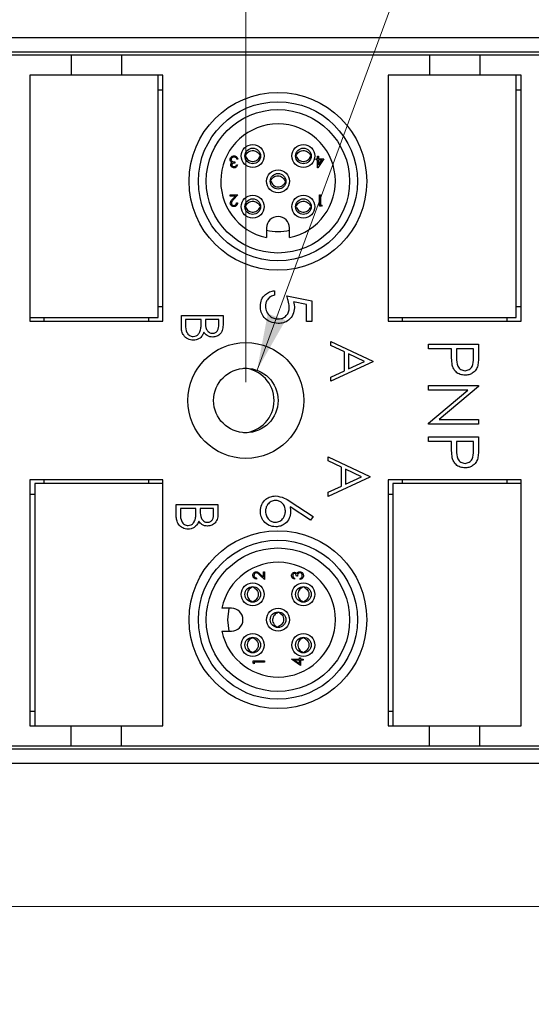
# Model space of a CAD drawing. Units: inches. Extents: x 0.4 to 16.6, y 0.2 to 10.8.
# Drawn here: x 10.1 to 11.5, y 5.8 to 8.5 of the extents above; entities that cross this region are included whole.
import ezdxf

# ---------------------------------------------------------------- set-up
doc = ezdxf.new("R2010")
doc.units = ezdxf.units.IN
doc.header["$MEASUREMENT"] = 0
doc.styles.add('SLDTEXTSTYLE0', font='TXT', dxfattribs={"width": 0.75})
doc.dimstyles.new('SLDDIMSTYLE1', dxfattribs={"dimtxt": 0.166667, "dimasz": 0.156, "dimexe": 0, "dimexo": 0.0625, "dimgap": 0.041667, "dimtad": 0, "dimtih": 1, "dimtoh": 1, "dimdec": 1, "dimrnd": 1e-09, "dimzin": 12, "dimdsep": 46, "dimtxsty": 'SLDTEXTSTYLE0', "dimsah": 1, "dimcen": 0.09, "dimadec": 0, "dimazin": 3, "dimtfac": 1, "dimtdec": 1, "dimtofl": 0, "dimtmove": 0, "dimatfit": 3, "dimfxl": 0, "dimfrac": 2, "dimtolj": 1, "dimtzin": 12, "dimarcsym": 0})
doc.dimstyles.new('SLDDIMSTYLE2', dxfattribs={"dimtxt": 0.166667, "dimasz": 0.156, "dimexe": 0, "dimexo": 0.0625, "dimgap": 0.041667, "dimtad": 0, "dimtih": 1, "dimtoh": 1, "dimrnd": 1e-09, "dimzin": 12, "dimdsep": 46, "dimtxsty": 'SLDTEXTSTYLE0', "dimsah": 1, "dimcen": 0, "dimadec": 0, "dimazin": 3, "dimtfac": 1, "dimtofl": 0, "dimtmove": 0, "dimatfit": 3, "dimfxl": 0, "dimfrac": 2, "dimtolj": 1, "dimtzin": 12, "dimarcsym": 0})
doc.dimstyles.new('SLDDIMSTYLE4', dxfattribs={"dimtxt": 0.166667, "dimasz": 0.156, "dimexe": 0, "dimexo": 0.0625, "dimgap": 0.041667, "dimtad": 0, "dimtih": 1, "dimtoh": 1, "dimrnd": 1e-09, "dimzin": 12, "dimdsep": 46, "dimtxsty": 'SLDTEXTSTYLE0', "dimsah": 1, "dimcen": 0.09, "dimadec": 0, "dimazin": 3, "dimtfac": 1, "dimtofl": 0, "dimtmove": 0, "dimatfit": 3, "dimfxl": 0, "dimfrac": 2, "dimtolj": 1, "dimtzin": 12, "dimarcsym": 0})

# ---------------------------------------------------------------- blocks, each defined once
blk = doc.blocks.new('_D_1')
at = {"color": 7, "linetype": 'Continuous', "lineweight": 18}
for p, q in [((6.2253, 6.5976), (6.2253, 5.9649)), ((12.1503, 6.5976), (12.1503, 5.9649)), ((8.3121, 6.3349), (8.3121, 6.1098)), ((8.3121, 6.3349), (8.3459, 6.3349)), ((9.0011, 6.3349), (8.9673, 6.3349)), ((9.0011, 6.3349), (9.0011, 6.1098)), ((6.2253, 6.0899), (8.1483, 6.0899)), ((8.3121, 6.1098), (8.3459, 6.1098)), ((9.0011, 6.1098), (8.9673, 6.1098)), ((12.1503, 6.0899), (9.1649, 6.0899))]:
    blk.add_line(p, q, dxfattribs=at)
for points in [[(6.2253, 6.0899), (6.3813, 6.0639), (6.3813, 6.1159)], [(12.1503, 6.0899), (11.9943, 6.1159), (11.9943, 6.0639)]]:
    blk.add_solid(points, dxfattribs=at)
at = {"color": 7, "linetype": 'Continuous', "lineweight": 18, "char_height": 0.16667, "attachment_point": 1, "style": 'SLDTEXTSTYLE0'}
for s, insert in [('150.5', (8.3796, 6.3048)), ('5.9', (8.5028, 6.04))]:
    blk.add_mtext(s, dxfattribs=dict(at, insert=insert))
blk = doc.blocks.new('_D_2')
at = {"color": 7, "linetype": 'Continuous', "lineweight": 18}
for p, q in [((11.7181, 9.495), (11.7181, 9.2699)), ((11.7181, 9.495), (11.7519, 9.495)), ((12.1608, 9.495), (12.127, 9.495)), ((12.1608, 9.495), (12.1608, 9.2699)), ((10.7024, 7.5623), (11.3248, 9.2501)), ((11.3248, 9.2501), (11.5748, 9.2501)), ((11.7181, 9.2699), (11.7519, 9.2699)), ((12.1608, 9.2699), (12.127, 9.2699))]:
    blk.add_line(p, q, dxfattribs=at)
blk.add_solid([(10.7024, 7.5623), (10.7808, 7.6996), (10.732, 7.7176)], dxfattribs=at)
at = {"color": 7, "linetype": 'Continuous', "lineweight": 18, "char_height": 0.16667, "attachment_point": 1, "style": 'SLDTEXTSTYLE0'}
for s, insert in [('4.5', (11.7856, 9.4649)), ('%%c', (11.6665, 9.2001)), ('.18', (11.9048, 9.2001))]:
    blk.add_mtext(s, dxfattribs=dict(at, insert=insert))
blk = doc.blocks.new('_D_4')
at = {"color": 7, "linetype": 'Continuous', "lineweight": 18}
for p, q in [((8.9189, 10.0582), (8.9189, 9.8331)), ((8.9189, 10.0582), (8.9526, 10.0582)), ((9.4234, 10.0582), (9.3896, 10.0582)), ((9.4234, 10.0582), (9.4234, 9.8331)), ((6.4222, 8.2937), (6.4222, 9.9382)), ((10.6718, 7.5291), (10.6718, 9.9382)), ((8.9189, 9.8331), (8.9526, 9.8331)), ((9.4234, 9.8331), (9.3896, 9.8331)), ((6.4222, 9.8132), (8.755, 9.8132)), ((10.6718, 9.8132), (9.5872, 9.8132))]:
    blk.add_line(p, q, dxfattribs=at)
for points in [[(6.4222, 9.8132), (6.5782, 9.7872), (6.5782, 9.8392)], [(10.6718, 9.8132), (10.5158, 9.8392), (10.5158, 9.7872)]]:
    blk.add_solid(points, dxfattribs=at)
at = {"color": 7, "linetype": 'Continuous', "lineweight": 18, "char_height": 0.16667, "attachment_point": 1, "style": 'SLDTEXTSTYLE0'}
for s, insert in [('108', (8.9864, 10.0281)), ('4.25', (8.9557, 9.7633))]:
    blk.add_mtext(s, dxfattribs=dict(at, insert=insert))

msp = doc.modelspace()

# ---------------------------------------------------------------- linework, layer by layer
at = {"color": 7, "linetype": 'Continuous', "lineweight": 25}
for p, q in [((11.9863, 8.4746), (6.3893, 8.4746)), ((11.9863, 8.4353), (6.3893, 8.4353)), ((10.1921, 8.4271), (9.3457, 8.4271)), ((10.1921, 8.4271), (10.1921, 8.372)), ((10.3299, 8.4271), (10.1921, 8.4271)), ((10.3299, 8.4271), (10.3299, 8.372)), ((11.1764, 8.4271), (10.3299, 8.4271)), ((11.1764, 8.4271), (11.1764, 8.372)), ((11.3142, 8.4271), (11.1764, 8.4271)), ((11.3142, 8.4271), (11.3142, 8.372)), ((11.983, 8.4271), (11.3142, 8.4271)), ((10.0784, 8.372), (10.0784, 7.6968)), ((10.1921, 8.372), (10.0784, 8.372)), ((10.3299, 8.372), (10.1921, 8.372)), ((10.4437, 8.372), (10.3299, 8.372)), ((10.4304, 7.707), (10.4304, 8.372)), ((10.4437, 7.6968), (10.4437, 8.372)), ((11.0626, 8.372), (11.0626, 7.6968)), ((11.1764, 8.372), (11.0626, 8.372)), ((11.3142, 8.372), (11.1764, 8.372)), ((11.428, 8.372), (11.3142, 8.372)), ((11.4146, 7.707), (11.4146, 8.372)), ((11.428, 7.6968), (11.428, 8.372)), ((10.4304, 8.3326), (10.4437, 8.3326)), ((11.4146, 8.3326), (11.428, 8.3326)), ((10.6499, 8.1415), (10.6471, 8.1415)), ((10.6714, 8.1524), (10.6695, 8.1524)), ((10.6714, 8.1487), (10.6696, 8.1487)), ((10.712, 8.1524), (10.71, 8.1524)), ((10.7117, 8.1487), (10.71, 8.1487)), ((10.8106, 8.1524), (10.8087, 8.1524)), ((10.8106, 8.1487), (10.8088, 8.1487)), ((10.8512, 8.1524), (10.8492, 8.1524)), ((10.8509, 8.1487), (10.8492, 8.1487)), ((10.8649, 8.1427), (10.8685, 8.1427)), ((10.8649, 8.1395), (10.8649, 8.1427)), ((10.8685, 8.1395), (10.8649, 8.1395)), ((10.8685, 8.15), (10.8713, 8.15)), ((10.8685, 8.1427), (10.8685, 8.15)), ((10.8685, 8.1179), (10.8685, 8.1395)), ((10.8862, 8.1427), (10.8691, 8.1179)), ((10.8713, 8.15), (10.8713, 8.1427)), ((10.8713, 8.1427), (10.8862, 8.1427)), ((10.8713, 8.1395), (10.8713, 8.126)), ((10.8806, 8.1395), (10.8713, 8.1395)), ((10.8713, 8.126), (10.8806, 8.1395)), ((10.6411, 8.1343), (10.6411, 8.1311)), ((10.6459, 8.1259), (10.6487, 8.1259)), ((10.8691, 8.1179), (10.8685, 8.1179)), ((10.7414, 8.085), (10.7394, 8.0852)), ((10.741, 8.0814), (10.7389, 8.0816)), ((10.781, 8.0767), (10.7792, 8.0769)), ((10.7815, 8.0803), (10.7796, 8.0805)), ((10.6287, 8.0436), (10.6499, 8.0436)), ((10.6287, 8.0404), (10.6287, 8.0436)), ((10.6432, 8.0404), (10.6287, 8.0404)), ((10.6354, 8.0321), (10.6432, 8.0404)), ((10.6499, 8.0436), (10.6378, 8.0307)), ((10.8737, 8.0436), (10.8765, 8.0436)), ((10.8737, 8.0124), (10.8737, 8.0436)), ((10.8765, 8.0436), (10.8765, 8.0156)), ((10.6459, 8.022), (10.6487, 8.022)), ((10.6714, 8.0132), (10.6695, 8.0132)), ((10.6714, 8.0095), (10.6696, 8.0095)), ((10.712, 8.0132), (10.71, 8.0132)), ((10.7117, 8.0095), (10.71, 8.0095)), ((10.8106, 8.0132), (10.8087, 8.0132)), ((10.8106, 8.0095), (10.8088, 8.0095)), ((10.8512, 8.0132), (10.8492, 8.0132)), ((10.8509, 8.0095), (10.8492, 8.0095)), ((10.8795, 8.0124), (10.8737, 8.0124)), ((10.8765, 8.0156), (10.8813, 8.0156)), ((10.8813, 8.0156), (10.8795, 8.0124)), ((10.7288, 7.953), (10.7288, 7.9266)), ((10.7918, 7.9266), (10.7918, 7.953)), ((10.7505, 7.7807), (10.7505, 7.7684)), ((10.784, 7.7666), (10.8529, 7.7525)), ((10.4437, 7.7362), (10.4304, 7.7362)), ((10.8388, 7.7428), (10.8026, 7.7502)), ((10.8388, 7.6959), (10.8388, 7.7428)), ((10.8529, 7.7525), (10.8529, 7.6959)), ((11.428, 7.7362), (11.4146, 7.7362)), ((10.0784, 7.707), (10.4304, 7.707)), ((10.1177, 7.6968), (10.1177, 7.707)), ((10.4044, 7.707), (10.4044, 7.6968)), ((10.4946, 7.6811), (10.4946, 7.7121)), ((10.4946, 7.7121), (10.6092, 7.7121)), ((10.6092, 7.7121), (10.6092, 7.6898)), ((11.0626, 7.707), (11.4146, 7.707)), ((11.102, 7.6968), (11.102, 7.707)), ((11.3886, 7.707), (11.3886, 7.6968)), ((10.0784, 7.6968), (10.4437, 7.6968)), ((10.5063, 7.7018), (10.5063, 7.6872)), ((10.5489, 7.7018), (10.5063, 7.7018)), ((10.5489, 7.695), (10.5489, 7.7018)), ((10.5607, 7.7018), (10.5607, 7.6949)), ((10.5974, 7.7018), (10.5607, 7.7018)), ((10.5974, 7.6879), (10.5974, 7.7018)), ((10.8529, 7.6959), (10.8388, 7.6959)), ((11.0626, 7.6968), (11.428, 7.6968)), ((10.9057, 7.6299), (10.9057, 7.6411)), ((10.9057, 7.6411), (11.0203, 7.5867)), ((10.9425, 7.6125), (10.9057, 7.6299)), ((11.1732, 7.6334), (11.311, 7.6334)), ((11.1732, 7.621), (11.1732, 7.6334)), ((11.311, 7.6334), (11.311, 7.6063)), ((10.9425, 7.5605), (10.9425, 7.6125)), ((10.998, 7.5861), (10.9542, 7.6069)), ((10.9542, 7.6069), (10.9542, 7.5659)), ((11.2368, 7.621), (11.1732, 7.621)), ((11.2368, 7.6111), (11.2368, 7.621)), ((11.2509, 7.621), (11.2506, 7.5969)), ((11.2968, 7.621), (11.2509, 7.621)), ((11.2968, 7.5958), (11.2968, 7.621)), ((11.0203, 7.5853), (10.9057, 7.5324)), ((10.9542, 7.5659), (10.998, 7.5861)), ((11.0203, 7.5867), (11.0203, 7.5853)), ((10.9057, 7.5436), (10.9425, 7.5605)), ((10.9057, 7.5324), (10.9057, 7.5436)), ((11.1732, 7.5203), (11.311, 7.5203)), ((11.1732, 7.5079), (11.1732, 7.5203)), ((11.311, 7.5177), (11.2025, 7.4267)), ((11.311, 7.5203), (11.311, 7.5177)), ((11.2814, 7.5079), (11.1732, 7.5079)), ((11.1732, 7.4171), (11.2814, 7.5079)), ((11.1732, 7.4143), (11.1732, 7.4171)), ((11.311, 7.4143), (11.1732, 7.4143)), ((11.2025, 7.4267), (11.311, 7.4267)), ((11.311, 7.4267), (11.311, 7.4143)), ((11.1732, 7.3666), (11.1732, 7.379)), ((11.1732, 7.379), (11.311, 7.379)), ((11.2368, 7.3666), (11.1732, 7.3666)), ((11.2368, 7.3568), (11.2368, 7.3666)), ((11.2509, 7.3666), (11.2506, 7.3425)), ((11.2968, 7.3666), (11.2509, 7.3666)), ((11.2968, 7.3414), (11.2968, 7.3666)), ((11.311, 7.379), (11.311, 7.352)), ((10.8975, 7.3246), (11.0121, 7.2703)), ((10.8975, 7.3134), (10.8975, 7.3246)), ((10.9343, 7.296), (10.8975, 7.3134)), ((10.9343, 7.244), (10.9343, 7.296)), ((10.9898, 7.2696), (10.946, 7.2904)), ((10.946, 7.2904), (10.946, 7.2494)), ((10.4437, 7.2615), (10.0784, 7.2615)), ((10.0784, 7.2615), (10.0784, 6.5863)), ((10.0917, 7.2513), (10.0917, 6.5863)), ((10.4437, 7.2513), (10.0917, 7.2513)), ((10.1177, 7.2513), (10.1177, 7.2615)), ((10.4044, 7.2615), (10.4044, 7.2513)), ((10.4437, 6.5863), (10.4437, 7.2615)), ((11.0121, 7.2688), (10.8975, 7.2159)), ((10.946, 7.2494), (10.9898, 7.2696)), ((11.0121, 7.2703), (11.0121, 7.2688)), ((11.428, 7.2615), (11.0626, 7.2615)), ((11.0626, 7.2615), (11.0626, 6.5863)), ((11.076, 7.2513), (11.076, 6.5863)), ((11.428, 7.2513), (11.076, 7.2513)), ((11.102, 7.2513), (11.102, 7.2615)), ((11.3886, 7.2615), (11.3886, 7.2513)), ((11.428, 6.5863), (11.428, 7.2615)), ((10.0784, 7.2221), (10.0917, 7.2221)), ((10.8975, 7.2271), (10.9343, 7.244)), ((10.8975, 7.2159), (10.8975, 7.2271)), ((11.0626, 7.2221), (11.076, 7.2221)), ((10.4805, 7.1932), (10.595, 7.1932)), ((10.4805, 7.1622), (10.4805, 7.1932)), ((10.595, 7.1932), (10.595, 7.1708)), ((10.7936, 7.2017), (10.8565, 7.1606)), ((10.4922, 7.1829), (10.4922, 7.1683)), ((10.5348, 7.1829), (10.4922, 7.1829)), ((10.5348, 7.1761), (10.5348, 7.1829)), ((10.5466, 7.1829), (10.5466, 7.176)), ((10.5833, 7.1829), (10.5466, 7.1829)), ((10.5833, 7.169), (10.5833, 7.1829)), ((10.849, 7.151), (10.7933, 7.1875)), ((10.8565, 7.1606), (10.849, 7.151)), ((10.7114, 7.0022), (10.7198, 6.9944)), ((10.7198, 7.009), (10.723, 7.009)), ((10.7198, 6.9944), (10.7198, 7.009)), ((10.723, 7.009), (10.723, 6.9877)), ((10.7013, 6.9917), (10.7013, 6.9889)), ((10.723, 6.9877), (10.71, 6.9998)), ((10.8053, 6.9917), (10.8053, 6.9889)), ((10.8137, 6.9965), (10.8105, 6.9965)), ((10.8209, 6.9877), (10.8209, 6.9905)), ((10.6889, 6.9662), (10.6889, 6.9681)), ((10.6925, 6.9662), (10.6925, 6.9682)), ((10.8281, 6.9662), (10.8281, 6.9681)), ((10.8317, 6.9662), (10.8317, 6.9682)), ((10.6889, 6.9259), (10.6889, 6.9277)), ((10.6925, 6.9256), (10.6925, 6.9277)), ((10.8281, 6.9259), (10.8281, 6.9277)), ((10.8317, 6.9256), (10.8317, 6.9277)), ((10.6323, 6.9088), (10.606, 6.9088)), ((10.7607, 6.8967), (10.761, 6.8987)), ((10.7643, 6.8963), (10.7646, 6.8982)), ((10.606, 6.8458), (10.6323, 6.8458)), ((10.7561, 6.8566), (10.7563, 6.8584)), ((10.7597, 6.8562), (10.7599, 6.858)), ((10.6889, 6.827), (10.6889, 6.8289)), ((10.6925, 6.827), (10.6925, 6.829)), ((10.8281, 6.827), (10.8281, 6.8289)), ((10.8317, 6.827), (10.8317, 6.829)), ((10.6889, 6.7867), (10.6889, 6.7885)), ((10.6925, 6.7864), (10.6925, 6.7885)), ((10.8281, 6.7867), (10.8281, 6.7885)), ((10.8317, 6.7864), (10.8317, 6.7885)), ((10.6917, 6.7639), (10.723, 6.7639)), ((10.6917, 6.7581), (10.6917, 6.7639)), ((10.6949, 6.7611), (10.6949, 6.7563)), ((10.723, 6.7611), (10.6949, 6.7611)), ((10.723, 6.7639), (10.723, 6.7611)), ((10.7973, 6.7691), (10.8189, 6.7691)), ((10.7973, 6.7685), (10.7973, 6.7691)), ((10.8221, 6.7515), (10.7973, 6.7685)), ((10.8053, 6.7663), (10.8189, 6.757)), ((10.8189, 6.7663), (10.8053, 6.7663)), ((10.8189, 6.7727), (10.8221, 6.7727)), ((10.8189, 6.7691), (10.8189, 6.7727)), ((10.8189, 6.757), (10.8189, 6.7663)), ((10.8221, 6.7727), (10.8221, 6.7691)), ((10.8221, 6.7691), (10.8293, 6.7691)), ((10.8293, 6.7663), (10.8221, 6.7663)), ((10.8221, 6.7663), (10.8221, 6.7515)), ((10.8293, 6.7691), (10.8293, 6.7663)), ((10.6949, 6.7563), (10.6917, 6.7581)), ((10.0917, 6.6256), (10.0784, 6.6256)), ((11.076, 6.6256), (11.0626, 6.6256)), ((10.0784, 6.5863), (10.1921, 6.5863)), ((10.1921, 6.5863), (10.3299, 6.5863)), ((10.1921, 6.5312), (10.1921, 6.5863)), ((10.3299, 6.5863), (10.4437, 6.5863)), ((10.3299, 6.5312), (10.3299, 6.5863)), ((11.0626, 6.5863), (11.1764, 6.5863)), ((11.1764, 6.5863), (11.3142, 6.5863)), ((11.1764, 6.5312), (11.1764, 6.5863)), ((11.3142, 6.5863), (11.428, 6.5863)), ((11.3142, 6.5312), (11.3142, 6.5863)), ((6.3893, 6.523), (11.9863, 6.523)), ((9.3457, 6.5312), (10.1921, 6.5312)), ((10.1921, 6.5312), (10.3299, 6.5312)), ((10.3299, 6.5312), (11.1764, 6.5312)), ((11.1764, 6.5312), (11.3142, 6.5312)), ((11.3142, 6.5312), (11.983, 6.5312)), ((6.3893, 6.4836), (11.9863, 6.4836))]:
    msp.add_line(p, q, dxfattribs=at)
at = {"color": 7, "linetype": 'Continuous', "lineweight": 25, "flags": 128}
msp.add_lwpolyline([(10.6257, 6.8458), (10.6221, 6.8773), (10.6257, 6.9088)], dxfattribs=at)
at = {"color": 7, "linetype": 'Continuous', "lineweight": 25}
for centre, radius in [((10.7599, 8.081), 0.2441), ((10.7599, 8.081), 0.2185), ((10.7599, 8.081), 0.1969), ((10.6907, 8.1506), 0.0315), ((10.6907, 8.1506), 0.0215), ((10.8299, 8.1506), 0.0315), ((10.8299, 8.1506), 0.0215), ((10.7603, 8.081), 0.0315), ((10.7603, 8.081), 0.0215), ((10.6907, 8.0114), 0.0315), ((10.6907, 8.0114), 0.0215), ((10.8299, 8.0114), 0.0315), ((10.8299, 8.0114), 0.0215), ((10.6718, 7.4791), 0.159), ((10.6718, 7.4791), 0.0886), ((10.7599, 6.8773), 0.2441), ((10.7599, 6.8773), 0.2185), ((10.7599, 6.8773), 0.1969), ((10.6907, 6.9469), 0.0315), ((10.8299, 6.9469), 0.0315), ((10.6907, 6.9469), 0.0215), ((10.8299, 6.9469), 0.0215), ((10.7603, 6.8773), 0.0315), ((10.7603, 6.8773), 0.0215), ((10.6907, 6.8077), 0.0315), ((10.6907, 6.8077), 0.0215), ((10.8299, 6.8077), 0.0315), ((10.8299, 6.8077), 0.0215)]:
    msp.add_circle(centre, radius, dxfattribs=at)
for centre, radius, start, end in [((10.7603, 8.081), 0.1575, 281.537, 258.463), ((10.7603, 7.953), 0.0315, 0, 180), ((10.7599, 8.081), 0.1378, 256.9736, 283.4031), ((10.6608, 7.4791), 0.0886, 273.5597, 86.4403), ((10.7603, 6.8773), 0.1575, 191.537, 168.463), ((10.6323, 6.8773), 0.0315, 270, 90)]:
    msp.add_arc(centre, radius, start, end, dxfattribs=at)
for points, knots in [([(10.6714, 8.1524), (10.6723, 8.1542), (10.6741, 8.158), (10.6791, 8.1625), (10.6854, 8.1654), (10.6924, 8.166), (10.6992, 8.1642), (10.7051, 8.1603), (10.7085, 8.1559), (10.7097, 8.153), (10.71, 8.1524)], [0, 0, 0, 0, 0.120751, 0.25498, 0.396529, 0.533955, 0.672682, 0.810493, 0.956165, 1, 1, 1, 1]), ([(10.8106, 8.1524), (10.8115, 8.1542), (10.8133, 8.158), (10.8183, 8.1625), (10.8246, 8.1654), (10.8316, 8.166), (10.8384, 8.1642), (10.8443, 8.1603), (10.8477, 8.1559), (10.8489, 8.153), (10.8492, 8.1524)], [0, 0, 0, 0, 0.120751, 0.25498, 0.396529, 0.533955, 0.672682, 0.810493, 0.956165, 1, 1, 1, 1]), ([(10.6287, 8.1407), (10.6289, 8.1422), (10.6294, 8.1453), (10.6323, 8.1486), (10.6359, 8.1505), (10.6383, 8.1507), (10.6395, 8.1508)], [0, 0, 0, 0, 0.279304, 0.558838, 0.779277, 1, 1, 1, 1]), ([(10.6305, 8.1351), (10.6299, 8.1361), (10.6289, 8.1378), (10.6287, 8.1398), (10.6287, 8.1407)], [0, 0, 0, 0, 0.559419, 1, 1, 1, 1]), ([(10.6394, 8.1476), (10.6384, 8.1475), (10.6362, 8.1473), (10.6336, 8.1457), (10.6318, 8.1435), (10.6316, 8.1418), (10.6315, 8.1409)], [0, 0, 0, 0, 0.280599, 0.560151, 0.780303, 1, 1, 1, 1]), ([(10.6315, 8.1409), (10.6315, 8.1404), (10.6316, 8.1393), (10.6326, 8.1373), (10.6355, 8.1346), (10.6389, 8.1345), (10.6411, 8.1343)], [0, 0, 0, 0, 0.125587, 0.251191, 0.500605, 1, 1, 1, 1]), ([(10.6447, 8.1459), (10.6438, 8.1464), (10.6422, 8.1474), (10.6403, 8.1475), (10.6394, 8.1476)], [0, 0, 0, 0, 0.558748, 1, 1, 1, 1]), ([(10.6395, 8.1508), (10.6409, 8.1506), (10.6438, 8.1504), (10.6472, 8.148), (10.6491, 8.1448), (10.6497, 8.1426), (10.6499, 8.1415)], [0, 0, 0, 0, 0.279886, 0.558979, 0.779263, 1, 1, 1, 1]), ([(10.6471, 8.1415), (10.6468, 8.1425), (10.6463, 8.1441), (10.6452, 8.1453), (10.6447, 8.1459)], [0, 0, 0, 0, 0.560694, 1, 1, 1, 1]), ([(10.6714, 8.1487), (10.6723, 8.1469), (10.6741, 8.1431), (10.6791, 8.1386), (10.6854, 8.1357), (10.6924, 8.1351), (10.6992, 8.1369), (10.7051, 8.1408), (10.7085, 8.1452), (10.7097, 8.1481), (10.71, 8.1487)], [0, 0, 0, 0, 0.1207514, 0.2549799, 0.3965292, 0.5339554, 0.6726825, 0.810493, 0.9561648, 1, 1, 1, 1]), ([(10.8106, 8.1487), (10.8115, 8.1469), (10.8133, 8.1431), (10.8183, 8.1386), (10.8246, 8.1357), (10.8316, 8.1351), (10.8384, 8.1369), (10.8443, 8.1408), (10.8477, 8.1452), (10.8489, 8.1481), (10.8492, 8.1487)], [0, 0, 0, 0, 0.1207514, 0.2549799, 0.3965292, 0.5339554, 0.6726825, 0.810493, 0.9561648, 1, 1, 1, 1]), ([(10.6303, 8.126), (10.6303, 8.1267), (10.6304, 8.1282), (10.6316, 8.1306), (10.633, 8.1317), (10.6339, 8.1325)], [0, 0, 0, 0, 0.280508, 0.560792, 1, 1, 1, 1]), ([(10.6394, 8.1179), (10.6381, 8.118), (10.6356, 8.1183), (10.6326, 8.1203), (10.6307, 8.123), (10.6304, 8.125), (10.6303, 8.126)], [0, 0, 0, 0, 0.280085, 0.5598683, 0.7800992, 1, 1, 1, 1]), ([(10.6339, 8.1325), (10.6332, 8.1328), (10.6319, 8.1335), (10.631, 8.1346), (10.6305, 8.1351)], [0, 0, 0, 0, 0.559795, 1, 1, 1, 1]), ([(10.6411, 8.1311), (10.6393, 8.131), (10.6367, 8.1307), (10.6341, 8.1289), (10.6332, 8.1273), (10.6331, 8.1265), (10.6331, 8.126)], [0, 0, 0, 0, 0.499418, 0.749016, 0.874544, 1, 1, 1, 1]), ([(10.6331, 8.126), (10.6332, 8.1252), (10.6336, 8.1236), (10.636, 8.1215), (10.6381, 8.1213), (10.6394, 8.1211)], [0, 0, 0, 0, 0.278859, 0.560074, 1, 1, 1, 1]), ([(10.6487, 8.1259), (10.6484, 8.1247), (10.6476, 8.1223), (10.6452, 8.1197), (10.6424, 8.1181), (10.6404, 8.118), (10.6394, 8.1179)], [0, 0, 0, 0, 0.280288, 0.55968, 0.779747, 1, 1, 1, 1]), ([(10.6394, 8.1211), (10.6402, 8.1212), (10.6418, 8.1213), (10.6444, 8.1229), (10.6453, 8.1248), (10.6459, 8.1259)], [0, 0, 0, 0, 0.280636, 0.560364, 1, 1, 1, 1]), ([(10.7414, 8.085), (10.7424, 8.0867), (10.7447, 8.0903), (10.7501, 8.0942), (10.7568, 8.0963), (10.7638, 8.0961), (10.7703, 8.0935), (10.7757, 8.089), (10.7786, 8.0842), (10.7795, 8.0812), (10.7797, 8.0805)], [0, 0, 0, 0, 0.120751, 0.25498, 0.396529, 0.533955, 0.672682, 0.810493, 0.956165, 1, 1, 1, 1]), ([(10.741, 8.0814), (10.7416, 8.0795), (10.743, 8.0755), (10.7474, 8.0704), (10.7533, 8.0668), (10.7602, 8.0654), (10.7671, 8.0664), (10.7734, 8.0696), (10.7774, 8.0736), (10.7789, 8.0763), (10.7792, 8.0769)], [0, 0, 0, 0, 0.120751, 0.25498, 0.396529, 0.533955, 0.672682, 0.810493, 0.956165, 1, 1, 1, 1]), ([(10.6291, 8.0208), (10.6293, 8.0224), (10.6296, 8.0248), (10.6316, 8.0277), (10.6334, 8.0299), (10.6347, 8.0314), (10.6354, 8.0321)], [0, 0, 0, 0, 0.33837, 0.558748, 0.779361, 1, 1, 1, 1]), ([(10.6378, 8.0307), (10.6369, 8.0297), (10.6354, 8.0282), (10.6335, 8.0259), (10.6321, 8.0236), (10.632, 8.0219), (10.6319, 8.0211)], [0, 0, 0, 0, 0.340542, 0.56085, 0.780599, 1, 1, 1, 1]), ([(10.6385, 8.0116), (10.6371, 8.0117), (10.6343, 8.0119), (10.6312, 8.0145), (10.6294, 8.0176), (10.6292, 8.0198), (10.6291, 8.0208)], [0, 0, 0, 0, 0.27989, 0.559224, 0.779582, 1, 1, 1, 1]), ([(10.6319, 8.0211), (10.632, 8.0201), (10.6323, 8.0182), (10.6342, 8.0162), (10.6364, 8.0149), (10.6379, 8.0148), (10.6387, 8.0148)], [0, 0, 0, 0, 0.279126, 0.558978, 0.77935, 1, 1, 1, 1]), ([(10.6487, 8.022), (10.6485, 8.0205), (10.6482, 8.0174), (10.6455, 8.0139), (10.6421, 8.0119), (10.6397, 8.0117), (10.6385, 8.0116)], [0, 0, 0, 0, 0.280029, 0.559515, 0.779668, 1, 1, 1, 1]), ([(10.6387, 8.0148), (10.6397, 8.0149), (10.6419, 8.0151), (10.6443, 8.017), (10.6456, 8.0195), (10.6458, 8.0211), (10.6459, 8.022)], [0, 0, 0, 0, 0.279699, 0.558847, 0.779176, 1, 1, 1, 1]), ([(10.6714, 8.0132), (10.6723, 8.015), (10.6741, 8.0188), (10.6791, 8.0233), (10.6854, 8.0262), (10.6924, 8.0268), (10.6992, 8.025), (10.7051, 8.0211), (10.7085, 8.0167), (10.7097, 8.0138), (10.71, 8.0132)], [0, 0, 0, 0, 0.120751, 0.25498, 0.396529, 0.533955, 0.672682, 0.810493, 0.956165, 1, 1, 1, 1]), ([(10.6714, 8.0096), (10.6723, 8.0077), (10.6741, 8.0039), (10.6791, 7.9994), (10.6854, 7.9965), (10.6924, 7.9959), (10.6992, 7.9977), (10.7051, 8.0016), (10.7085, 8.006), (10.7097, 8.0089), (10.71, 8.0096)], [0, 0, 0, 0, 0.1207514, 0.2549799, 0.3965292, 0.5339554, 0.6726825, 0.810493, 0.9561648, 1, 1, 1, 1]), ([(10.8106, 8.0132), (10.8115, 8.015), (10.8133, 8.0188), (10.8183, 8.0233), (10.8246, 8.0262), (10.8316, 8.0268), (10.8384, 8.025), (10.8443, 8.0211), (10.8477, 8.0167), (10.8489, 8.0138), (10.8492, 8.0132)], [0, 0, 0, 0, 0.120751, 0.25498, 0.396529, 0.533955, 0.672682, 0.810493, 0.956165, 1, 1, 1, 1]), ([(10.8106, 8.0096), (10.8115, 8.0077), (10.8133, 8.0039), (10.8183, 7.9994), (10.8246, 7.9965), (10.8316, 7.9959), (10.8384, 7.9977), (10.8443, 8.0016), (10.8477, 8.006), (10.8489, 8.0089), (10.8492, 8.0096)], [0, 0, 0, 0, 0.1207514, 0.2549799, 0.3965292, 0.5339554, 0.6726825, 0.810493, 0.9561648, 1, 1, 1, 1]), ([(10.7116, 7.7387), (10.7122, 7.7446), (10.7134, 7.7564), (10.724, 7.7697), (10.7368, 7.778), (10.7459, 7.7798), (10.7505, 7.7807)], [0, 0, 0, 0, 0.279632, 0.559041, 0.779372, 1, 1, 1, 1]), ([(10.7505, 7.7684), (10.7466, 7.7673), (10.7388, 7.7652), (10.7309, 7.7567), (10.7265, 7.7474), (10.726, 7.7411), (10.7257, 7.738)], [0, 0, 0, 0, 0.280006, 0.559203, 0.779604, 1, 1, 1, 1]), ([(10.7911, 7.7362), (10.7905, 7.7421), (10.7894, 7.7525), (10.7857, 7.7623), (10.784, 7.7666)], [0, 0, 0, 0, 0.559424, 1, 1, 1, 1]), ([(10.7602, 7.6906), (10.753, 7.6914), (10.7387, 7.693), (10.7221, 7.7054), (10.7129, 7.7218), (10.712, 7.733), (10.7116, 7.7387)], [0, 0, 0, 0, 0.279894, 0.559306, 0.779426, 1, 1, 1, 1]), ([(10.7257, 7.738), (10.7263, 7.7328), (10.7276, 7.7225), (10.737, 7.711), (10.7485, 7.704), (10.7566, 7.7033), (10.7607, 7.703)], [0, 0, 0, 0, 0.279617, 0.559357, 0.779559, 1, 1, 1, 1]), ([(10.8052, 7.734), (10.8045, 7.7274), (10.8031, 7.7142), (10.7908, 7.6997), (10.7757, 7.6917), (10.7653, 7.691), (10.7602, 7.6906)], [0, 0, 0, 0, 0.2796856, 0.5590053, 0.7792851, 1, 1, 1, 1]), ([(10.7607, 7.703), (10.7655, 7.7035), (10.775, 7.7045), (10.7853, 7.7138), (10.7905, 7.725), (10.7909, 7.7325), (10.7911, 7.7362)], [0, 0, 0, 0, 0.279577, 0.558669, 0.779074, 1, 1, 1, 1]), ([(10.8026, 7.7502), (10.8034, 7.7472), (10.8048, 7.7419), (10.8051, 7.7364), (10.8052, 7.734)], [0, 0, 0, 0, 0.560064, 1, 1, 1, 1]), ([(10.5271, 7.6445), (10.522, 7.6452), (10.5117, 7.6466), (10.5008, 7.6569), (10.4953, 7.669), (10.4948, 7.6771), (10.4946, 7.6811)], [0, 0, 0, 0, 0.279153, 0.558619, 0.779042, 1, 1, 1, 1]), ([(10.5063, 7.6872), (10.5064, 7.6797), (10.5064, 7.6685), (10.5151, 7.6586), (10.5217, 7.6553), (10.5253, 7.655), (10.5271, 7.6548)], [0, 0, 0, 0, 0.49937, 0.748772, 0.874405, 1, 1, 1, 1]), ([(10.5476, 7.6736), (10.5481, 7.6776), (10.549, 7.6847), (10.5489, 7.6919), (10.5489, 7.695)], [0, 0, 0, 0, 0.559734, 1, 1, 1, 1]), ([(10.5607, 7.6949), (10.5607, 7.6877), (10.5607, 7.6787), (10.5665, 7.6699), (10.5705, 7.6664), (10.5753, 7.6641), (10.5788, 7.6638), (10.5806, 7.6636)], [0, 0, 0, 0, 0.498643, 0.624072, 0.749445, 0.874745, 1, 1, 1, 1]), ([(10.5806, 7.6636), (10.5834, 7.664), (10.5876, 7.6645), (10.592, 7.6681), (10.5969, 7.6749), (10.5972, 7.6821), (10.5974, 7.6879)], [0, 0, 0, 0, 0.2493, 0.374938, 0.500652, 1, 1, 1, 1]), ([(10.6092, 7.6898), (10.6091, 7.6849), (10.6089, 7.6751), (10.603, 7.6622), (10.5923, 7.6546), (10.5846, 7.6538), (10.5808, 7.6534)], [0, 0, 0, 0, 0.281317, 0.559922, 0.779935, 1, 1, 1, 1]), ([(10.5271, 7.6548), (10.5299, 7.6552), (10.5355, 7.6559), (10.5437, 7.6625), (10.5461, 7.6694), (10.5476, 7.6736)], [0, 0, 0, 0, 0.279988, 0.560432, 1, 1, 1, 1]), ([(10.5564, 7.6666), (10.555, 7.6632), (10.5522, 7.6563), (10.5446, 7.6491), (10.5358, 7.6452), (10.53, 7.6447), (10.5271, 7.6445)], [0, 0, 0, 0, 0.28038, 0.559616, 0.779741, 1, 1, 1, 1]), ([(10.5808, 7.6534), (10.5781, 7.6536), (10.5727, 7.6539), (10.5635, 7.6577), (10.5591, 7.6632), (10.5564, 7.6666)], [0, 0, 0, 0, 0.280877, 0.561474, 1, 1, 1, 1]), ([(11.239, 7.5761), (11.2382, 7.5826), (11.2367, 7.5942), (11.2368, 7.606), (11.2368, 7.6111)], [0, 0, 0, 0, 0.559694, 1, 1, 1, 1]), ([(11.2506, 7.5969), (11.2505, 7.5885), (11.2505, 7.578), (11.2574, 7.5678), (11.2637, 7.5625), (11.2699, 7.5616), (11.2739, 7.5609)], [0, 0, 0, 0, 0.49972, 0.625368, 0.751035, 1, 1, 1, 1]), ([(11.311, 7.6063), (11.311, 7.6005), (11.311, 7.5899), (11.3095, 7.5795), (11.3089, 7.575)], [0, 0, 0, 0, 0.560314, 1, 1, 1, 1]), ([(11.274, 7.5486), (11.2694, 7.5489), (11.2604, 7.5496), (11.2493, 7.5565), (11.2422, 7.5658), (11.2401, 7.5727), (11.239, 7.5761)], [0, 0, 0, 0, 0.280099, 0.559324, 0.779458, 1, 1, 1, 1]), ([(11.2739, 7.5609), (11.2779, 7.5616), (11.2838, 7.5625), (11.2901, 7.5676), (11.297, 7.5773), (11.2969, 7.5876), (11.2968, 7.5958)], [0, 0, 0, 0, 0.249026, 0.374734, 0.500408, 1, 1, 1, 1]), ([(11.3089, 7.575), (11.3074, 7.5708), (11.3043, 7.5624), (11.2951, 7.5537), (11.2844, 7.5492), (11.2775, 7.5488), (11.274, 7.5486)], [0, 0, 0, 0, 0.27972, 0.559395, 0.779506, 1, 1, 1, 1]), ([(11.239, 7.3217), (11.2382, 7.3282), (11.2367, 7.3398), (11.2368, 7.3516), (11.2368, 7.3568)], [0, 0, 0, 0, 0.5596942, 1, 1, 1, 1]), ([(11.2506, 7.3425), (11.2505, 7.3341), (11.2505, 7.3236), (11.2574, 7.3134), (11.2637, 7.3081), (11.2699, 7.3072), (11.2739, 7.3065)], [0, 0, 0, 0, 0.49972, 0.625368, 0.751035, 1, 1, 1, 1]), ([(11.2739, 7.3065), (11.2779, 7.3072), (11.2838, 7.3081), (11.2901, 7.3132), (11.297, 7.3229), (11.2969, 7.3332), (11.2968, 7.3414)], [0, 0, 0, 0, 0.249026, 0.374734, 0.500408, 1, 1, 1, 1]), ([(11.311, 7.352), (11.311, 7.3461), (11.311, 7.3355), (11.3095, 7.3251), (11.3089, 7.3206)], [0, 0, 0, 0, 0.560314, 1, 1, 1, 1]), ([(11.274, 7.2942), (11.2694, 7.2945), (11.2604, 7.2952), (11.2493, 7.3021), (11.2422, 7.3115), (11.2401, 7.3183), (11.239, 7.3217)], [0, 0, 0, 0, 0.280099, 0.559324, 0.779458, 1, 1, 1, 1]), ([(11.3089, 7.3206), (11.3074, 7.3164), (11.3043, 7.308), (11.2951, 7.2993), (11.2844, 7.2948), (11.2775, 7.2944), (11.274, 7.2942)], [0, 0, 0, 0, 0.27972, 0.559395, 0.779506, 1, 1, 1, 1]), ([(10.7116, 7.1754), (10.7123, 7.1815), (10.7138, 7.1939), (10.725, 7.2078), (10.739, 7.2157), (10.7487, 7.2166), (10.7536, 7.2171)], [0, 0, 0, 0, 0.279672, 0.559096, 0.779558, 1, 1, 1, 1]), ([(10.7531, 7.2047), (10.7488, 7.2041), (10.7404, 7.2029), (10.7316, 7.1943), (10.7265, 7.1847), (10.726, 7.178), (10.7257, 7.1747)], [0, 0, 0, 0, 0.278993, 0.558795, 0.779267, 1, 1, 1, 1]), ([(10.7805, 7.1758), (10.7801, 7.18), (10.7794, 7.1884), (10.7722, 7.198), (10.7629, 7.2038), (10.7564, 7.2044), (10.7531, 7.2047)], [0, 0, 0, 0, 0.280131, 0.559468, 0.779693, 1, 1, 1, 1]), ([(10.7536, 7.2171), (10.7616, 7.2158), (10.7761, 7.2133), (10.7882, 7.2053), (10.7936, 7.2017)], [0, 0, 0, 0, 0.558276, 1, 1, 1, 1]), ([(10.4922, 7.1683), (10.4922, 7.1608), (10.4923, 7.1496), (10.501, 7.1396), (10.5076, 7.1364), (10.5112, 7.1361), (10.513, 7.1359)], [0, 0, 0, 0, 0.49937, 0.748772, 0.874405, 1, 1, 1, 1]), ([(10.5335, 7.1547), (10.534, 7.1586), (10.5348, 7.1658), (10.5348, 7.1729), (10.5348, 7.1761)], [0, 0, 0, 0, 0.559734, 1, 1, 1, 1]), ([(10.5466, 7.176), (10.5466, 7.1688), (10.5466, 7.1598), (10.5524, 7.1509), (10.5564, 7.1475), (10.5612, 7.1452), (10.5647, 7.1449), (10.5664, 7.1447)], [0, 0, 0, 0, 0.498643, 0.624072, 0.749445, 0.874745, 1, 1, 1, 1]), ([(10.5664, 7.1447), (10.5693, 7.145), (10.5735, 7.1455), (10.5779, 7.1492), (10.5828, 7.156), (10.5831, 7.1632), (10.5833, 7.169)], [0, 0, 0, 0, 0.2493, 0.374938, 0.500652, 1, 1, 1, 1]), ([(10.595, 7.1708), (10.5949, 7.1659), (10.5947, 7.1562), (10.5889, 7.1432), (10.5782, 7.1357), (10.5705, 7.1349), (10.5667, 7.1344)], [0, 0, 0, 0, 0.281317, 0.559922, 0.779935, 1, 1, 1, 1]), ([(10.7538, 7.1323), (10.7475, 7.133), (10.7349, 7.1345), (10.7209, 7.1462), (10.713, 7.1606), (10.7121, 7.1704), (10.7116, 7.1754)], [0, 0, 0, 0, 0.279693, 0.558958, 0.779486, 1, 1, 1, 1]), ([(10.7257, 7.1747), (10.7262, 7.1705), (10.727, 7.162), (10.734, 7.1522), (10.7431, 7.1457), (10.7497, 7.145), (10.7531, 7.1447)], [0, 0, 0, 0, 0.280022, 0.559893, 0.780009, 1, 1, 1, 1]), ([(10.7531, 7.1447), (10.7574, 7.1453), (10.766, 7.1466), (10.7748, 7.1556), (10.7798, 7.1656), (10.7803, 7.1724), (10.7805, 7.1758)], [0, 0, 0, 0, 0.278784, 0.558598, 0.779144, 1, 1, 1, 1]), ([(10.7946, 7.1732), (10.7939, 7.1671), (10.7926, 7.1551), (10.7815, 7.1416), (10.768, 7.1335), (10.7586, 7.1327), (10.7538, 7.1323)], [0, 0, 0, 0, 0.2796384, 0.5593258, 0.7795267, 1, 1, 1, 1]), ([(10.7933, 7.1875), (10.7937, 7.1848), (10.7945, 7.1801), (10.7946, 7.1753), (10.7946, 7.1732)], [0, 0, 0, 0, 0.5599103, 1, 1, 1, 1]), ([(10.513, 7.1256), (10.5079, 7.1263), (10.4976, 7.1277), (10.4867, 7.138), (10.4812, 7.1501), (10.4807, 7.1582), (10.4805, 7.1622)], [0, 0, 0, 0, 0.279153, 0.558619, 0.779042, 1, 1, 1, 1]), ([(10.513, 7.1359), (10.5158, 7.1363), (10.5214, 7.1369), (10.5296, 7.1436), (10.532, 7.1505), (10.5335, 7.1547)], [0, 0, 0, 0, 0.279988, 0.560432, 1, 1, 1, 1]), ([(10.5423, 7.1477), (10.5409, 7.1442), (10.5381, 7.1374), (10.5304, 7.1302), (10.5217, 7.1262), (10.5159, 7.1258), (10.513, 7.1256)], [0, 0, 0, 0, 0.28038, 0.559616, 0.779741, 1, 1, 1, 1]), ([(10.5667, 7.1344), (10.5639, 7.1346), (10.5585, 7.135), (10.5493, 7.1388), (10.545, 7.1443), (10.5423, 7.1477)], [0, 0, 0, 0, 0.280877, 0.561474, 1, 1, 1, 1]), ([(10.6909, 6.9991), (10.691, 7.0005), (10.6913, 7.0033), (10.6938, 7.0064), (10.6969, 7.0083), (10.6991, 7.0085), (10.7002, 7.0086)], [0, 0, 0, 0, 0.27989, 0.559224, 0.779582, 1, 1, 1, 1]), ([(10.7004, 7.0058), (10.6995, 7.0056), (10.6975, 7.0054), (10.6955, 7.0035), (10.6943, 7.0013), (10.6942, 6.9997), (10.6941, 6.999)], [0, 0, 0, 0, 0.279126, 0.558978, 0.77935, 1, 1, 1, 1]), ([(10.7002, 7.0086), (10.7017, 7.0084), (10.7042, 7.0081), (10.707, 7.0061), (10.7093, 7.0042), (10.7107, 7.0029), (10.7114, 7.0022)], [0, 0, 0, 0, 0.33837, 0.558748, 0.779361, 1, 1, 1, 1]), ([(10.71, 6.9998), (10.7091, 7.0007), (10.7075, 7.0022), (10.7052, 7.0041), (10.703, 7.0055), (10.7013, 7.0057), (10.7004, 7.0058)], [0, 0, 0, 0, 0.340542, 0.56085, 0.780599, 1, 1, 1, 1]), ([(10.7973, 6.9982), (10.7974, 6.9995), (10.7977, 7.002), (10.7997, 7.005), (10.8024, 7.007), (10.8044, 7.0072), (10.8054, 7.0074)], [0, 0, 0, 0, 0.280085, 0.559868, 0.780099, 1, 1, 1, 1]), ([(10.8054, 7.0046), (10.8045, 7.0044), (10.8029, 7.0041), (10.8009, 7.0017), (10.8006, 6.9996), (10.8005, 6.9983)], [0, 0, 0, 0, 0.278859, 0.560074, 1, 1, 1, 1]), ([(10.8054, 7.0074), (10.8061, 7.0073), (10.8075, 7.0072), (10.8099, 7.0061), (10.8111, 7.0046), (10.8118, 7.0037)], [0, 0, 0, 0, 0.280508, 0.560792, 1, 1, 1, 1]), ([(10.8105, 6.9965), (10.8103, 6.9983), (10.8101, 7.001), (10.8082, 7.0035), (10.8067, 7.0044), (10.8058, 7.0045), (10.8054, 7.0046)], [0, 0, 0, 0, 0.499418, 0.749016, 0.874544, 1, 1, 1, 1]), ([(10.8118, 7.0037), (10.8122, 7.0044), (10.8129, 7.0057), (10.814, 7.0067), (10.8145, 7.0071)], [0, 0, 0, 0, 0.5597945, 1, 1, 1, 1]), ([(10.8203, 7.0062), (10.8197, 7.0061), (10.8187, 7.006), (10.8167, 7.005), (10.814, 7.0021), (10.8138, 6.9988), (10.8137, 6.9965)], [0, 0, 0, 0, 0.125587, 0.251191, 0.500605, 1, 1, 1, 1]), ([(10.8145, 7.0071), (10.8154, 7.0077), (10.8171, 7.0088), (10.8191, 7.0089), (10.82, 7.009)], [0, 0, 0, 0, 0.559419, 1, 1, 1, 1]), ([(10.82, 7.009), (10.8216, 7.0087), (10.8246, 7.0083), (10.828, 7.0054), (10.8298, 7.0018), (10.83, 6.9994), (10.8301, 6.9981)], [0, 0, 0, 0, 0.279304, 0.558838, 0.779277, 1, 1, 1, 1]), ([(10.8269, 6.9982), (10.8268, 6.9993), (10.8267, 7.0014), (10.8251, 7.0041), (10.8228, 7.0058), (10.8211, 7.006), (10.8203, 7.0062)], [0, 0, 0, 0, 0.280599, 0.560151, 0.780303, 1, 1, 1, 1]), ([(10.7013, 6.9889), (10.6998, 6.9891), (10.6968, 6.9895), (10.6933, 6.9921), (10.6912, 6.9955), (10.691, 6.9979), (10.6909, 6.9991)], [0, 0, 0, 0, 0.280029, 0.559515, 0.779668, 1, 1, 1, 1]), ([(10.6941, 6.999), (10.6942, 6.9979), (10.6944, 6.9958), (10.6964, 6.9934), (10.6988, 6.9921), (10.7005, 6.9918), (10.7013, 6.9917)], [0, 0, 0, 0, 0.279699, 0.558847, 0.779176, 1, 1, 1, 1]), ([(10.8053, 6.9889), (10.8041, 6.9893), (10.8017, 6.99), (10.799, 6.9924), (10.7975, 6.9953), (10.7973, 6.9972), (10.7973, 6.9982)], [0, 0, 0, 0, 0.280288, 0.55968, 0.779747, 1, 1, 1, 1]), ([(10.8005, 6.9983), (10.8005, 6.9975), (10.8007, 6.9958), (10.8022, 6.9932), (10.8041, 6.9923), (10.8053, 6.9917)], [0, 0, 0, 0, 0.280636, 0.560364, 1, 1, 1, 1]), ([(10.8301, 6.9981), (10.83, 6.9967), (10.8297, 6.9938), (10.8273, 6.9905), (10.8242, 6.9885), (10.822, 6.988), (10.8209, 6.9877)], [0, 0, 0, 0, 0.2798859, 0.5589785, 0.7792629, 1, 1, 1, 1]), ([(10.8209, 6.9905), (10.8218, 6.9908), (10.8234, 6.9913), (10.8247, 6.9925), (10.8252, 6.993)], [0, 0, 0, 0, 0.560694, 1, 1, 1, 1]), ([(10.8252, 6.993), (10.8258, 6.9939), (10.8268, 6.9955), (10.8269, 6.9974), (10.8269, 6.9982)], [0, 0, 0, 0, 0.558748, 1, 1, 1, 1]), ([(10.6889, 6.9662), (10.6871, 6.9653), (10.6833, 6.9635), (10.6787, 6.9585), (10.6758, 6.9522), (10.6753, 6.9452), (10.6771, 6.9385), (10.681, 6.9326), (10.6853, 6.9291), (10.6882, 6.9279), (10.6889, 6.9277)], [0, 0, 0, 0, 0.1207514, 0.2549799, 0.3965292, 0.5339554, 0.6726825, 0.810493, 0.9561648, 1, 1, 1, 1]), ([(10.6925, 6.9662), (10.6943, 6.9653), (10.6982, 6.9635), (10.7027, 6.9585), (10.7056, 6.9522), (10.7062, 6.9452), (10.7044, 6.9385), (10.7004, 6.9326), (10.6961, 6.9291), (10.6932, 6.9279), (10.6925, 6.9277)], [0, 0, 0, 0, 0.120751, 0.25498, 0.396529, 0.533955, 0.672682, 0.810493, 0.956165, 1, 1, 1, 1]), ([(10.8281, 6.9662), (10.8263, 6.9653), (10.8224, 6.9635), (10.8179, 6.9585), (10.815, 6.9522), (10.8144, 6.9452), (10.8162, 6.9385), (10.8202, 6.9326), (10.8245, 6.9291), (10.8274, 6.9279), (10.8281, 6.9277)], [0, 0, 0, 0, 0.1207514, 0.2549799, 0.3965292, 0.5339554, 0.6726825, 0.810493, 0.9561648, 1, 1, 1, 1]), ([(10.8317, 6.9662), (10.8335, 6.9653), (10.8374, 6.9635), (10.8419, 6.9585), (10.8448, 6.9522), (10.8454, 6.9452), (10.8436, 6.9385), (10.8396, 6.9326), (10.8353, 6.9291), (10.8324, 6.9279), (10.8317, 6.9277)], [0, 0, 0, 0, 0.120751, 0.25498, 0.396529, 0.533955, 0.672682, 0.810493, 0.956165, 1, 1, 1, 1]), ([(10.7607, 6.8967), (10.7588, 6.896), (10.7548, 6.8947), (10.7497, 6.8903), (10.7462, 6.8843), (10.7448, 6.8774), (10.7458, 6.8705), (10.749, 6.8642), (10.7529, 6.8603), (10.7557, 6.8588), (10.7563, 6.8584)], [0, 0, 0, 0, 0.120751, 0.25498, 0.396529, 0.533955, 0.672682, 0.810493, 0.956165, 1, 1, 1, 1]), ([(10.7643, 6.8963), (10.766, 6.8952), (10.7696, 6.8929), (10.7736, 6.8875), (10.7757, 6.8809), (10.7755, 6.8738), (10.7729, 6.8674), (10.7683, 6.8619), (10.7636, 6.859), (10.7606, 6.8582), (10.7599, 6.858)], [0, 0, 0, 0, 0.120751, 0.25498, 0.396529, 0.533955, 0.672682, 0.810493, 0.956165, 1, 1, 1, 1]), ([(10.6889, 6.827), (10.6871, 6.8261), (10.6833, 6.8243), (10.6787, 6.8194), (10.6758, 6.813), (10.6753, 6.806), (10.6771, 6.7993), (10.681, 6.7934), (10.6853, 6.7899), (10.6882, 6.7887), (10.6889, 6.7885)], [0, 0, 0, 0, 0.120751, 0.25498, 0.396529, 0.533955, 0.672682, 0.810493, 0.956165, 1, 1, 1, 1]), ([(10.6925, 6.827), (10.6943, 6.8261), (10.6982, 6.8243), (10.7027, 6.8194), (10.7056, 6.813), (10.7062, 6.806), (10.7044, 6.7993), (10.7004, 6.7934), (10.6961, 6.7899), (10.6932, 6.7887), (10.6925, 6.7885)], [0, 0, 0, 0, 0.120751, 0.25498, 0.396529, 0.533955, 0.672682, 0.810493, 0.956165, 1, 1, 1, 1]), ([(10.8281, 6.827), (10.8263, 6.8261), (10.8224, 6.8243), (10.8179, 6.8194), (10.815, 6.813), (10.8144, 6.806), (10.8162, 6.7993), (10.8202, 6.7934), (10.8245, 6.7899), (10.8274, 6.7887), (10.8281, 6.7885)], [0, 0, 0, 0, 0.120751, 0.25498, 0.396529, 0.533955, 0.672682, 0.810493, 0.956165, 1, 1, 1, 1]), ([(10.8317, 6.827), (10.8335, 6.8261), (10.8374, 6.8243), (10.8419, 6.8194), (10.8448, 6.813), (10.8454, 6.806), (10.8436, 6.7993), (10.8396, 6.7934), (10.8353, 6.7899), (10.8324, 6.7887), (10.8317, 6.7885)], [0, 0, 0, 0, 0.120751, 0.25498, 0.396529, 0.533955, 0.672682, 0.810493, 0.956165, 1, 1, 1, 1])]:
    msp.add_open_spline(points, degree=3, knots=knots, dxfattribs=at)

# ---------------------------------------------------------------- dimensions: what is measured, and where the dimension line sits
at = {"color": 7, "linetype": 'Continuous', "lineweight": 18}
for base, p1, p2, dimstyle, picture, middle in [((10.6718, 9.8132), (6.4222, 8.2437), (10.6718, 7.4791), 'SLDDIMSTYLE4', '_D_4', (9.1711, 9.8132)), ((12.1503, 6.0899), (6.2253, 6.6476), (12.1503, 6.6476), 'SLDDIMSTYLE1', '_D_1', (8.6566, 6.0899))]:
    dim = msp.add_linear_dim(base=base, p1=p1, p2=p2, dimstyle=dimstyle, dxfattribs=at)
    dim.commit()
    dim.dimension.update_dxf_attribs({"geometry": picture, "text_midpoint": middle, "dimtype": 160})
dim = msp.add_diameter_dim_2p(p1=(10.6411, 7.396), p2=(10.7024, 7.5623), dimstyle='SLDDIMSTYLE2', dxfattribs=at)
dim.commit()
dim.dimension.update_dxf_attribs({"geometry": '_D_2', "text_midpoint": (11.9262, 9.2501), "dimtype": 163})

doc.saveas('drawing.dxf')
